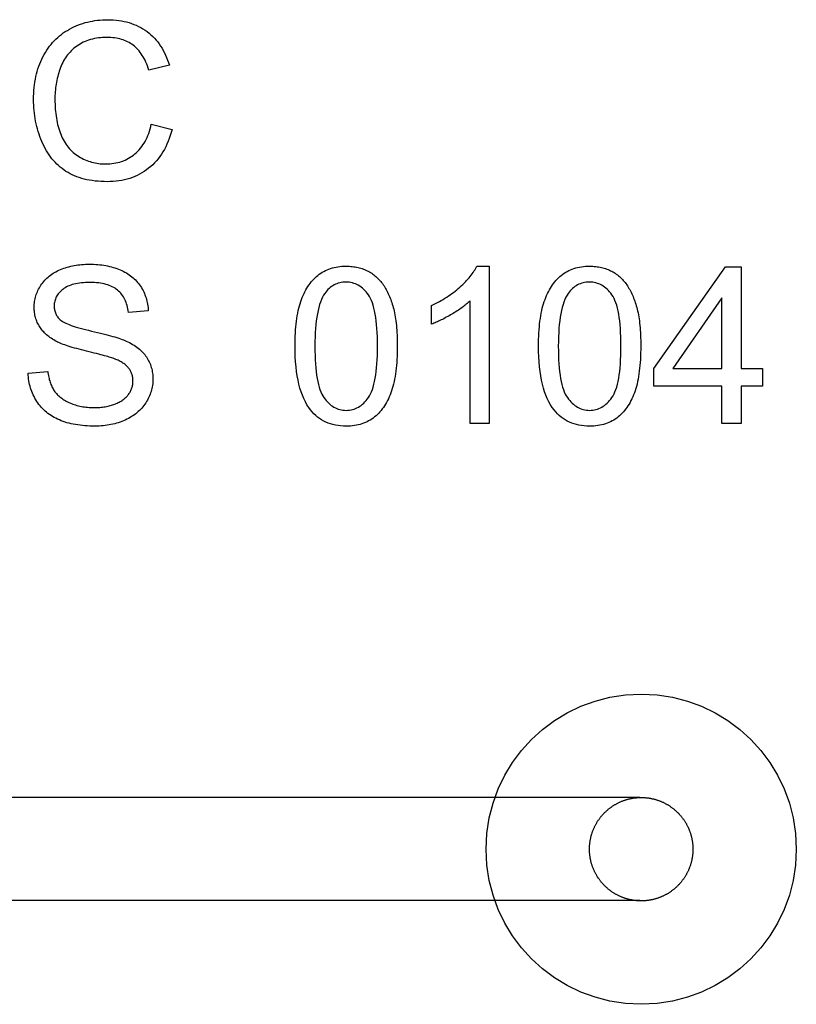
# Model space of a CAD drawing. Units: millimetres. Extents: x 892.08 to 895.07, y -282.94 to -280.44.
# Drawn here: x 894.32 to 895.07, y -281.84 to -280.89 of the extents above; entities that cross this region are included whole.
import ezdxf

# ---------------------------------------------------------------- set-up
doc = ezdxf.new("R2010")
doc.units = ezdxf.units.MM

msp = doc.modelspace()

# ---------------------------------------------------------------- linework, layer by layer
at = {"color": 2}
for points in [[(894.44434, -280.98873), (894.46441, -280.99381), (894.46441, -280.99381), (894.46359, -280.99683), (894.46268, -280.99978), (894.4617, -281.00263), (894.46063, -281.0054), (894.4595, -281.00806), (894.45827, -281.01065), (894.45698, -281.01315), (894.45559, -281.01556), (894.45414, -281.01786), (894.4526, -281.02007), (894.45099, -281.02219), (894.44929, -281.02424), (894.44753, -281.02618), (894.44567, -281.02804), (894.44375, -281.0298), (894.44173, -281.03149), (894.44173, -281.03149), (894.43966, -281.03305), (894.43753, -281.03452), (894.43534, -281.03588), (894.43309, -281.03715), (894.4308, -281.03831), (894.42843, -281.03937), (894.42601, -281.04033), (894.42352, -281.0412), (894.421, -281.04195), (894.41841, -281.04261), (894.41577, -281.04317), (894.41305, -281.04363), (894.41029, -281.04398), (894.40747, -281.04423), (894.40459, -281.04438), (894.40165, -281.04444), (894.40165, -281.04444), (894.39864, -281.04439), (894.39568, -281.04427), (894.39281, -281.04407), (894.38999, -281.04381), (894.38726, -281.04345), (894.38459, -281.04303), (894.382, -281.04252), (894.37946, -281.04195), (894.37702, -281.04127), (894.37463, -281.04054), (894.37232, -281.03971), (894.37007, -281.03883), (894.36791, -281.03785), (894.36581, -281.0368), (894.36379, -281.03567), (894.36182, -281.03449), (894.36182, -281.03449), (894.35994, -281.03319), (894.35811, -281.03184), (894.35634, -281.0304), (894.35462, -281.02892), (894.35297, -281.02734), (894.35135, -281.02572), (894.34981, -281.02401), (894.34831, -281.02225), (894.34689, -281.02039), (894.34551, -281.01849), (894.34419, -281.01651), (894.34293, -281.01447), (894.34173, -281.01234), (894.34059, -281.01017), (894.33951, -281.0079), (894.33847, -281.00559), (894.33847, -281.00559), (894.33751, -281.0032), (894.33661, -281.0008), (894.33577, -280.99837), (894.33498, -280.99594), (894.33427, -280.99346), (894.33361, -280.99098), (894.33301, -280.98847), (894.33247, -280.98595), (894.33202, -280.98338), (894.3316, -280.98082), (894.33127, -280.97822), (894.33097, -280.97562), (894.33076, -280.97297), (894.3306, -280.97032), (894.33051, -280.96763), (894.33046, -280.96495), (894.33046, -280.96495), (894.33051, -280.962), (894.33061, -280.95912), (894.33079, -280.95627), (894.33103, -280.95349), (894.33136, -280.95073), (894.33174, -280.94805), (894.33221, -280.94539), (894.33272, -280.9428), (894.33333, -280.94023), (894.33399, -280.93773), (894.33474, -280.93525), (894.33554, -280.93285), (894.33644, -280.93048), (894.33738, -280.92817), (894.33841, -280.92589), (894.33949, -280.92368), (894.33949, -280.92368), (894.34066, -280.92149), (894.34189, -280.91939), (894.34318, -280.91735), (894.3445, -280.91538), (894.34591, -280.91346), (894.34736, -280.91163), (894.34889, -280.90986), (894.35045, -280.90816), (894.3521, -280.90651), (894.35381, -280.90494), (894.35558, -280.90343), (894.35738, -280.90199), (894.35927, -280.90061), (894.36119, -280.89931), (894.3632, -280.89807), (894.36524, -280.8969), (894.36524, -280.8969), (894.36735, -280.89578), (894.36947, -280.89474), (894.37163, -280.89378), (894.3738, -280.89289), (894.37601, -280.89206), (894.37824, -280.89131), (894.3805, -280.89064), (894.38277, -280.89004), (894.38509, -280.8895), (894.38742, -280.88903), (894.38978, -280.88864), (894.39216, -280.88833), (894.39458, -280.88807), (894.39702, -280.88789), (894.39949, -280.88779), (894.40197, -280.88776), (894.40197, -280.88776), (894.4048, -280.8878), (894.40756, -280.88794), (894.41026, -280.88816), (894.4129, -280.88848), (894.41551, -280.88888), (894.41803, -280.88938), (894.42051, -280.88996), (894.42291, -280.89064), (894.42528, -280.8914), (894.42759, -280.89226), (894.42984, -280.8932), (894.43202, -280.89426), (894.43417, -280.89538), (894.43624, -280.89661), (894.43826, -280.89792), (894.44021, -280.89934), (894.44021, -280.89934), (894.44213, -280.90081), (894.44396, -280.90237), (894.44571, -280.90399), (894.44739, -280.9057), (894.44901, -280.90747), (894.45054, -280.90932), (894.45199, -280.91124), (894.45337, -280.91325), (894.45469, -280.91531), (894.45593, -280.91745), (894.4571, -280.91967), (894.45818, -280.92197), (894.4592, -280.92433), (894.46015, -280.92677), (894.46102, -280.92929), (894.4618, -280.9319), (894.44208, -280.93655), (894.44208, -280.93655), (894.44141, -280.93451), (894.4407, -280.93254), (894.43996, -280.93064), (894.43916, -280.92882), (894.43834, -280.92706), (894.43747, -280.92538), (894.43657, -280.92378), (894.43562, -280.92225), (894.43466, -280.92077), (894.43365, -280.91937), (894.43261, -280.91804), (894.43151, -280.91679), (894.43039, -280.91559), (894.42922, -280.91448), (894.42802, -280.91343), (894.42677, -280.91246), (894.42677, -280.91246), (894.42552, -280.91153), (894.42421, -280.91066), (894.42286, -280.90985), (894.42146, -280.90913), (894.42004, -280.90844), (894.41855, -280.90783), (894.41704, -280.90726), (894.41547, -280.90678), (894.41389, -280.90633), (894.41225, -280.90594), (894.41057, -280.90561), (894.40884, -280.90537), (894.40709, -280.90516), (894.40528, -280.90501), (894.40344, -280.90492), (894.40154, -280.90491), (894.40154, -280.90491), (894.39939, -280.90494), (894.39728, -280.90503), (894.39521, -280.90518), (894.39318, -280.90542), (894.39121, -280.90571), (894.38928, -280.90607), (894.38739, -280.90649), (894.38553, -280.90699), (894.38374, -280.90753), (894.38199, -280.90816), (894.38028, -280.90885), (894.3786, -280.9096), (894.37699, -280.91041), (894.3754, -280.9113), (894.37387, -280.91225), (894.37237, -280.91327), (894.37237, -280.91327), (894.37094, -280.91433), (894.36956, -280.91544), (894.36824, -280.91659), (894.36695, -280.91781), (894.36573, -280.91905), (894.36456, -280.92036), (894.36345, -280.92169), (894.36238, -280.92309), (894.36139, -280.9245), (894.36044, -280.92597), (894.35954, -280.92748), (894.3587, -280.92906), (894.35792, -280.93066), (894.35719, -280.93233), (894.35652, -280.93402), (894.35589, -280.93578), (894.35589, -280.93578), (894.35533, -280.93753), (894.35479, -280.9393), (894.35429, -280.94107), (894.35382, -280.94286), (894.35341, -280.94465), (894.35301, -280.94645), (894.35266, -280.94825), (894.35233, -280.95008), (894.35206, -280.95189), (894.35181, -280.95372), (894.35161, -280.95555), (894.35143, -280.9574), (894.35131, -280.95925), (894.35121, -280.96111), (894.35116, -280.96297), (894.35113, -280.96485), (894.35113, -280.96485), (894.35116, -280.96724), (894.35122, -280.9696), (894.35134, -280.97191), (894.35149, -280.9742), (894.3517, -280.97644), (894.35194, -280.97865), (894.35222, -280.98081), (894.35254, -280.98295), (894.35292, -280.98503), (894.35333, -280.98708), (894.35379, -280.98909), (894.35429, -280.99108), (894.35484, -280.99301), (894.35543, -280.99491), (894.35607, -280.99677), (894.35674, -280.99861), (894.35674, -280.99861), (894.35749, -281.00037), (894.35827, -281.00208), (894.35909, -281.00373), (894.35996, -281.00534), (894.36089, -281.00687), (894.36187, -281.00837), (894.36289, -281.00981), (894.36395, -281.01119), (894.36508, -281.01251), (894.36625, -281.01377), (894.36746, -281.01497), (894.36872, -281.01612), (894.37004, -281.0172), (894.37141, -281.01825), (894.37282, -281.01923), (894.37427, -281.02016), (894.37427, -281.02016), (894.37579, -281.02102), (894.3773, -281.02183), (894.37883, -281.02258), (894.38036, -281.02328), (894.38192, -281.02391), (894.38349, -281.0245), (894.38508, -281.02503), (894.38667, -281.02551), (894.38831, -281.02592), (894.38994, -281.02628), (894.39159, -281.02658), (894.39324, -281.02684), (894.39492, -281.02702), (894.39661, -281.02717), (894.39832, -281.02726), (894.40003, -281.02729), (894.40003, -281.02729), (894.40213, -281.02724), (894.40417, -281.02712), (894.40618, -281.02692), (894.40813, -281.02667), (894.41007, -281.02632), (894.41194, -281.0259), (894.41379, -281.0254), (894.41557, -281.02485), (894.41735, -281.02419), (894.41907, -281.02347), (894.42075, -281.02267), (894.42238, -281.02182), (894.42399, -281.02086), (894.42555, -281.01984), (894.42707, -281.01874), (894.42853, -281.01759), (894.42853, -281.01759), (894.42997, -281.01632), (894.43135, -281.015), (894.43267, -281.01359), (894.43392, -281.01212), (894.43512, -281.01056), (894.43626, -281.00895), (894.43734, -281.00725), (894.43833, -281.0055), (894.43929, -281.00364), (894.44019, -281.00174), (894.44103, -280.99974), (894.44181, -280.99769), (894.44254, -280.99554), (894.4432, -280.99335), (894.4438, -280.99107), (894.44434, -280.98873)], [(894.32532, -281.22965), (894.34422, -281.22799), (894.34422, -281.22799), (894.34442, -281.22938), (894.34462, -281.23075), (894.34487, -281.23209), (894.34512, -281.23341), (894.34542, -281.23468), (894.34573, -281.23593), (894.34608, -281.23714), (894.34645, -281.23833), (894.34686, -281.23946), (894.34729, -281.24058), (894.34776, -281.24167), (894.34824, -281.24273), (894.34877, -281.24374), (894.3493, -281.24474), (894.34988, -281.24571), (894.35047, -281.24665), (894.35047, -281.24665), (894.35111, -281.24753), (894.35179, -281.24841), (894.35252, -281.24926), (894.35328, -281.25011), (894.35409, -281.25091), (894.35493, -281.25171), (894.35582, -281.25247), (894.35674, -281.25323), (894.35773, -281.25394), (894.35874, -281.25465), (894.3598, -281.25532), (894.3609, -281.256), (894.36205, -281.25663), (894.36322, -281.25725), (894.36445, -281.25784), (894.36571, -281.25843), (894.36571, -281.25843), (894.36702, -281.25896), (894.36834, -281.25947), (894.36969, -281.25994), (894.37104, -281.26039), (894.37244, -281.26078), (894.37383, -281.26115), (894.37526, -281.26148), (894.37669, -281.26179), (894.37817, -281.26204), (894.37965, -281.26227), (894.38117, -281.26246), (894.38268, -281.26262), (894.38423, -281.26273), (894.38579, -281.26283), (894.38737, -281.26288), (894.38896, -281.26291), (894.38896, -281.26291), (894.3904, -281.26289), (894.3918, -281.26285), (894.39319, -281.26277), (894.39454, -281.26268), (894.39589, -281.26255), (894.3972, -281.26241), (894.3985, -281.26224), (894.39976, -281.26205), (894.40103, -281.26182), (894.40226, -281.26157), (894.40347, -281.26129), (894.40466, -281.261), (894.40584, -281.26066), (894.40698, -281.26031), (894.40811, -281.25993), (894.40921, -281.25953), (894.40921, -281.25953), (894.41031, -281.25907), (894.41135, -281.25861), (894.41236, -281.25813), (894.41333, -281.25764), (894.41428, -281.25711), (894.41518, -281.25659), (894.41606, -281.25603), (894.41688, -281.25547), (894.41769, -281.25486), (894.41845, -281.25425), (894.41919, -281.25361), (894.41988, -281.25297), (894.42055, -281.25229), (894.42117, -281.2516), (894.42176, -281.25089), (894.4223, -281.25018), (894.4223, -281.25018), (894.42283, -281.24941), (894.42332, -281.24866), (894.42378, -281.24788), (894.42419, -281.24712), (894.42459, -281.24632), (894.42493, -281.24554), (894.42525, -281.24474), (894.42553, -281.24395), (894.42579, -281.24312), (894.42601, -281.2423), (894.4262, -281.24146), (894.42634, -281.24063), (894.42647, -281.23977), (894.42654, -281.23893), (894.42659, -281.23806), (894.4266, -281.2372), (894.4266, -281.2372), (894.42659, -281.2363), (894.42654, -281.23543), (894.42647, -281.23457), (894.42635, -281.23373), (894.42622, -281.23289), (894.42603, -281.23208), (894.42583, -281.23129), (894.42557, -281.23051), (894.42531, -281.22973), (894.42499, -281.22898), (894.42465, -281.22823), (894.42427, -281.22751), (894.42387, -281.22679), (894.42343, -281.22609), (894.42296, -281.2254), (894.42244, -281.22474), (894.42244, -281.22474), (894.42192, -281.22407), (894.42133, -281.22342), (894.42072, -281.22279), (894.42004, -281.22217), (894.41935, -281.22156), (894.4186, -281.22097), (894.41781, -281.2204), (894.41697, -281.21984), (894.41612, -281.21928), (894.4152, -281.21874), (894.41424, -281.21822), (894.41323, -281.21772), (894.4122, -281.21721), (894.41112, -281.21673), (894.41, -281.21627), (894.40882, -281.21582), (894.40882, -281.21582), (894.40801, -281.2155), (894.40707, -281.21517), (894.40602, -281.21481), (894.40485, -281.21445), (894.40359, -281.21404), (894.40218, -281.21364), (894.40068, -281.2132), (894.39903, -281.21276), (894.3973, -281.21227), (894.39544, -281.21178), (894.39347, -281.21126), (894.39137, -281.21074), (894.38918, -281.21018), (894.38684, -281.20961), (894.38441, -281.20901), (894.38183, -281.20841), (894.38183, -281.20841), (894.37929, -281.20778), (894.37683, -281.20715), (894.37447, -281.20653), (894.3722, -281.20593), (894.37004, -281.20532), (894.36796, -281.20472), (894.36599, -281.20412), (894.3641, -281.20353), (894.36233, -281.20293), (894.36064, -281.20235), (894.35906, -281.20177), (894.35757, -281.2012), (894.35619, -281.20063), (894.35489, -281.20006), (894.3537, -281.19949), (894.35259, -281.19895), (894.35259, -281.19895), (894.35127, -281.19821), (894.34998, -281.19747), (894.34873, -281.1967), (894.34752, -281.19593), (894.34636, -281.19511), (894.34524, -281.19429), (894.34417, -281.19343), (894.34312, -281.19257), (894.34214, -281.19166), (894.34119, -281.19075), (894.34029, -281.18981), (894.33942, -281.18887), (894.33861, -281.18788), (894.33783, -281.18689), (894.33709, -281.18587), (894.33639, -281.18484), (894.33639, -281.18484), (894.33576, -281.18376), (894.33516, -281.18268), (894.3346, -281.18158), (894.33408, -281.18049), (894.33361, -281.17936), (894.33318, -281.17822), (894.33279, -281.17706), (894.33243, -281.17591), (894.33213, -281.17471), (894.33186, -281.17351), (894.33163, -281.17229), (894.33144, -281.17106), (894.3313, -281.1698), (894.33119, -281.16854), (894.33113, -281.16726), (894.3311, -281.16597), (894.3311, -281.16597), (894.33113, -281.16453), (894.33121, -281.16312), (894.33134, -281.16171), (894.33151, -281.16033), (894.33175, -281.15895), (894.33202, -281.15758), (894.33235, -281.15623), (894.33272, -281.15489), (894.33316, -281.15354), (894.33364, -281.15222), (894.33418, -281.15091), (894.33475, -281.14962), (894.33539, -281.14833), (894.33608, -281.14705), (894.33681, -281.14579), (894.33759, -281.14455), (894.33759, -281.14455), (894.33844, -281.1433), (894.33933, -281.14211), (894.34026, -281.14095), (894.34123, -281.13984), (894.34226, -281.13875), (894.34333, -281.13772), (894.34445, -281.13671), (894.34561, -281.13576), (894.34684, -281.13481), (894.3481, -281.13393), (894.3494, -281.13307), (894.35075, -281.13226), (894.35216, -281.13147), (894.3536, -281.13074), (894.35508, -281.13003), (894.35661, -281.12938), (894.35661, -281.12938), (894.3582, -281.12874), (894.3598, -281.12816), (894.36142, -281.12761), (894.36305, -281.12712), (894.36472, -281.12665), (894.3664, -281.12623), (894.36811, -281.12585), (894.36982, -281.12552), (894.37158, -281.1252), (894.37335, -281.12494), (894.37514, -281.12471), (894.37694, -281.12454), (894.37879, -281.12439), (894.38064, -281.1243), (894.38252, -281.12424), (894.38441, -281.12423), (894.38441, -281.12423), (894.38652, -281.12424), (894.38858, -281.1243), (894.39061, -281.1244), (894.3926, -281.12456), (894.39457, -281.12474), (894.3965, -281.12498), (894.39841, -281.12525), (894.40028, -281.12558), (894.40213, -281.12592), (894.40394, -281.12633), (894.40573, -281.12678), (894.40746, -281.12728), (894.40919, -281.1278), (894.41088, -281.12838), (894.41254, -281.12899), (894.41415, -281.12967), (894.41415, -281.12967), (894.41575, -281.13035), (894.41728, -281.13109), (894.41878, -281.13185), (894.42022, -281.13268), (894.42163, -281.13353), (894.42298, -281.13443), (894.42429, -281.13536), (894.42553, -281.13635), (894.42676, -281.13735), (894.42792, -281.13841), (894.42905, -281.1395), (894.43011, -281.14065), (894.43115, -281.14182), (894.43212, -281.14304), (894.43307, -281.1443), (894.43394, -281.14561), (894.43394, -281.14561), (894.43479, -281.14692), (894.43557, -281.14827), (894.43632, -281.14964), (894.437, -281.15104), (894.43765, -281.15245), (894.43823, -281.1539), (894.43878, -281.15536), (894.43926, -281.15685), (894.43971, -281.15834), (894.4401, -281.15987), (894.44045, -281.16142), (894.44073, -281.16299), (894.44098, -281.16457), (894.44116, -281.16619), (894.44131, -281.16783), (894.44138, -281.1695), (894.42215, -281.17094), (894.42215, -281.17094), (894.42194, -281.16916), (894.42166, -281.16745), (894.42133, -281.16578), (894.42091, -281.16419), (894.42046, -281.16263), (894.41995, -281.16114), (894.41938, -281.1597), (894.41874, -281.15833), (894.41808, -281.15698), (894.41733, -281.15571), (894.41653, -281.15448), (894.41566, -281.15333), (894.41476, -281.15222), (894.41377, -281.15117), (894.41275, -281.15018), (894.41164, -281.14925), (894.41164, -281.14925), (894.4105, -281.14835), (894.40928, -281.14751), (894.408, -281.14673), (894.40665, -281.14602), (894.40524, -281.14535), (894.40375, -281.14475), (894.4022, -281.14421), (894.40058, -281.14373), (894.3989, -281.14328), (894.39716, -281.14292), (894.39535, -281.1426), (894.39346, -281.14236), (894.39151, -281.14215), (894.38949, -281.14201), (894.38741, -281.14192), (894.38525, -281.14191), (894.38525, -281.14191), (894.38303, -281.14192), (894.38087, -281.142), (894.37879, -281.14212), (894.37678, -281.14231), (894.37486, -281.14253), (894.37301, -281.14283), (894.37124, -281.14316), (894.36953, -281.14357), (894.36793, -281.14399), (894.36638, -281.14449), (894.36492, -281.14503), (894.36352, -281.14564), (894.36222, -281.14628), (894.36097, -281.147), (894.35982, -281.14775), (894.35872, -281.14858), (894.35872, -281.14858), (894.35773, -281.14941), (894.35679, -281.15028), (894.35592, -281.15116), (894.3551, -281.15207), (894.35437, -281.15299), (894.35368, -281.15395), (894.35306, -281.15492), (894.35249, -281.15592), (894.35201, -281.15693), (894.35159, -281.15796), (894.35123, -281.15901), (894.35093, -281.1601), (894.35072, -281.16119), (894.35054, -281.16231), (894.35045, -281.16345), (894.3504, -281.16463), (894.3504, -281.16463), (894.35043, -281.16563), (894.35051, -281.16662), (894.35063, -281.16758), (894.35078, -281.16853), (894.35099, -281.16944), (894.35125, -281.17035), (894.35155, -281.17123), (894.35188, -281.17209), (894.35228, -281.17291), (894.35272, -281.17371), (894.3532, -281.17448), (894.35373, -281.17525), (894.35431, -281.17598), (894.35493, -281.1767), (894.35559, -281.17739), (894.35629, -281.17807), (894.35629, -281.17807), (894.3571, -281.17873), (894.35804, -281.17939), (894.35914, -281.18005), (894.36037, -281.18072), (894.36176, -281.18138), (894.36328, -281.18206), (894.36495, -281.18272), (894.36676, -281.18341), (894.36873, -281.18407), (894.37083, -281.18476), (894.37309, -281.18543), (894.37548, -281.18612), (894.37803, -281.18679), (894.38071, -281.18748), (894.38355, -281.18817), (894.38652, -281.18886), (894.38652, -281.18886), (894.38952, -281.18953), (894.3924, -281.19021), (894.39516, -281.19087), (894.3978, -281.19153), (894.40032, -281.19216), (894.40272, -281.19281), (894.405, -281.19342), (894.40714, -281.19405), (894.40918, -281.19463), (894.4111, -281.19522), (894.4129, -281.19579), (894.41458, -281.19637), (894.41614, -281.19691), (894.41758, -281.19747), (894.4189, -281.19799), (894.42007, -281.19853), (894.42007, -281.19853), (894.42172, -281.1993), (894.42328, -281.2001), (894.42481, -281.20092), (894.42626, -281.20178), (894.42769, -281.20265), (894.42904, -281.20356), (894.43035, -281.20448), (894.43158, -281.20545), (894.43279, -281.20642), (894.43393, -281.20742), (894.43502, -281.20845), (894.43604, -281.20951), (894.43703, -281.21058), (894.43795, -281.21168), (894.43882, -281.21281), (894.43962, -281.21398), (894.43962, -281.21398), (894.4404, -281.21515), (894.4411, -281.21636), (894.44178, -281.21758), (894.44238, -281.21883), (894.44296, -281.22009), (894.44347, -281.22139), (894.44394, -281.2227), (894.44434, -281.22405), (894.44472, -281.2254), (894.44503, -281.22678), (894.4453, -281.22818), (894.44551, -281.22961), (894.44569, -281.23105), (894.44581, -281.23253), (894.44589, -281.23402), (894.4459, -281.23554), (894.4459, -281.23554), (894.44589, -281.23704), (894.4458, -281.23854), (894.44568, -281.24001), (894.44548, -281.24149), (894.44525, -281.24294), (894.44495, -281.2444), (894.4446, -281.24584), (894.44418, -281.24728), (894.44373, -281.24869), (894.44321, -281.2501), (894.44265, -281.25149), (894.44202, -281.25289), (894.44136, -281.25425), (894.44062, -281.25562), (894.43984, -281.25697), (894.43898, -281.25833), (894.43898, -281.25833), (894.43811, -281.25964), (894.43716, -281.26092), (894.43619, -281.26216), (894.43515, -281.26337), (894.43409, -281.26453), (894.43295, -281.26566), (894.43178, -281.26675), (894.43055, -281.26782), (894.42929, -281.26883), (894.42797, -281.26982), (894.42662, -281.27077), (894.4252, -281.27169), (894.42376, -281.27255), (894.42224, -281.2734), (894.4207, -281.2742), (894.41908, -281.27498), (894.41908, -281.27498), (894.41746, -281.27569), (894.4158, -281.27636), (894.41413, -281.27698), (894.41241, -281.27756), (894.41068, -281.27809), (894.40892, -281.27858), (894.40713, -281.27902), (894.40531, -281.27942), (894.40349, -281.27975), (894.40162, -281.28005), (894.39974, -281.28031), (894.39782, -281.28053), (894.39589, -281.28068), (894.39392, -281.2808), (894.39193, -281.28088), (894.38991, -281.28091), (894.38991, -281.28091), (894.38737, -281.28088), (894.38488, -281.2808), (894.38244, -281.28068), (894.38004, -281.28053), (894.37771, -281.28031), (894.37543, -281.28005), (894.3732, -281.27975), (894.37101, -281.27941), (894.36889, -281.27901), (894.36682, -281.27856), (894.3648, -281.27807), (894.36282, -281.27754), (894.3609, -281.27694), (894.35903, -281.27631), (894.35721, -281.27563), (894.35544, -281.27491), (894.35544, -281.27491), (894.35373, -281.27413), (894.35207, -281.2733), (894.35045, -281.27243), (894.34887, -281.27153), (894.34735, -281.27056), (894.34587, -281.26955), (894.34443, -281.2685), (894.34304, -281.26741), (894.34171, -281.26625), (894.34042, -281.26505), (894.33917, -281.26381), (894.33796, -281.26252), (894.33682, -281.26117), (894.33571, -281.25979), (894.33464, -281.25835), (894.33361, -281.25688), (894.33361, -281.25688), (894.33266, -281.25535), (894.33176, -281.25381), (894.33092, -281.25224), (894.33014, -281.25066), (894.32942, -281.24903), (894.32876, -281.2474), (894.32816, -281.24573), (894.32759, -281.24405), (894.32711, -281.24232), (894.32667, -281.24059), (894.32631, -281.23882), (894.32598, -281.23704), (894.32574, -281.23522), (894.32553, -281.23339), (894.32541, -281.23152), (894.32532, -281.22965)], [(894.58337, -281.20361), (894.58337, -281.20361), (894.5834, -281.20028), (894.58346, -281.19704), (894.58358, -281.19388), (894.58372, -281.19081), (894.58393, -281.18781), (894.58416, -281.18491), (894.58444, -281.18208), (894.58476, -281.17935), (894.58513, -281.17667), (894.58554, -281.17409), (894.586, -281.17159), (894.58649, -281.16918), (894.58704, -281.16684), (894.58762, -281.1646), (894.58825, -281.16243), (894.58891, -281.16036), (894.58891, -281.16036), (894.58963, -281.15832), (894.59038, -281.15636), (894.59119, -281.15444), (894.59202, -281.15261), (894.5929, -281.15081), (894.59382, -281.14909), (894.59479, -281.14741), (894.59579, -281.14582), (894.59685, -281.14426), (894.59794, -281.14276), (894.59908, -281.14132), (894.60025, -281.13996), (894.60147, -281.13864), (894.60272, -281.13738), (894.60402, -281.13618), (894.60535, -281.13506), (894.60535, -281.13506), (894.60674, -281.13398), (894.60817, -281.13297), (894.60965, -281.13203), (894.61116, -281.13116), (894.61273, -281.13035), (894.61433, -281.12963), (894.61598, -281.12897), (894.61766, -281.12839), (894.61941, -281.12786), (894.62118, -281.12741), (894.62301, -281.12702), (894.62487, -281.12672), (894.62679, -281.12647), (894.62874, -281.1263), (894.63073, -281.1262), (894.63276, -281.12617), (894.63276, -281.12617), (894.63429, -281.12618), (894.63578, -281.12624), (894.63726, -281.12633), (894.63869, -281.12647), (894.64012, -281.12663), (894.64152, -281.12685), (894.64289, -281.1271), (894.64423, -281.1274), (894.64557, -281.12771), (894.64687, -281.12809), (894.64815, -281.12849), (894.6494, -281.12895), (894.65064, -281.12942), (894.65185, -281.12995), (894.65303, -281.1305), (894.65418, -281.13111), (894.65418, -281.13111), (894.65533, -281.13172), (894.65645, -281.13239), (894.65754, -281.13307), (894.65859, -281.13381), (894.65964, -281.13457), (894.66065, -281.13537), (894.66163, -281.1362), (894.66258, -281.13708), (894.66353, -281.13797), (894.66444, -281.13891), (894.66533, -281.13988), (894.66618, -281.14089), (894.66703, -281.14192), (894.66784, -281.143), (894.66863, -281.1441), (894.66938, -281.14526), (894.66938, -281.14526), (894.67013, -281.14642), (894.67085, -281.14763), (894.67155, -281.14885), (894.67222, -281.15013), (894.67289, -281.15142), (894.67352, -281.15276), (894.67414, -281.15412), (894.67473, -281.15552), (894.67531, -281.15694), (894.67587, -281.1584), (894.67641, -281.15988), (894.67692, -281.1614), (894.67742, -281.16294), (894.67789, -281.16453), (894.67835, -281.16614), (894.67877, -281.1678), (894.67877, -281.1678), (894.6792, -281.16948), (894.67959, -281.17125), (894.67996, -281.17309), (894.68028, -281.17501), (894.6806, -281.17699), (894.68088, -281.17904), (894.68113, -281.18117), (894.68135, -281.18338), (894.68156, -281.18565), (894.68173, -281.18799), (894.68187, -281.19041), (894.68198, -281.19291), (894.68208, -281.19546), (894.68215, -281.1981), (894.68219, -281.20082), (894.68219, -281.20361), (894.68219, -281.20361), (894.68218, -281.20689), (894.68212, -281.2101), (894.68202, -281.21323), (894.68185, -281.21629), (894.68167, -281.21924), (894.68143, -281.22214), (894.68115, -281.22494), (894.68082, -281.22769), (894.68048, -281.23032), (894.68007, -281.23289), (894.67962, -281.23538), (894.67912, -281.2378), (894.6786, -281.24012), (894.67801, -281.24237), (894.6774, -281.24454), (894.67672, -281.24665), (894.67672, -281.24665), (894.67603, -281.24866), (894.67528, -281.25063), (894.67449, -281.25252), (894.67364, -281.25438), (894.67278, -281.25615), (894.67186, -281.25789), (894.6709, -281.25956), (894.66988, -281.26118), (894.66885, -281.26272), (894.66775, -281.26422), (894.66663, -281.26566), (894.66544, -281.26704), (894.66424, -281.26836), (894.66298, -281.26962), (894.66168, -281.27082), (894.66032, -281.27198), (894.66032, -281.27198), (894.65896, -281.27305), (894.65753, -281.27407), (894.65606, -281.275), (894.65453, -281.27588), (894.65297, -281.27667), (894.65135, -281.27741), (894.6497, -281.27807), (894.64799, -281.27867), (894.64626, -281.27918), (894.64446, -281.27964), (894.64263, -281.28001), (894.64074, -281.28034), (894.63882, -281.28058), (894.63684, -281.28076), (894.63483, -281.28086), (894.63276, -281.28091), (894.63276, -281.28091), (894.63008, -281.28083), (894.62745, -281.28065), (894.6249, -281.28034), (894.62241, -281.27992), (894.62001, -281.27935), (894.61767, -281.27869), (894.61542, -281.27788), (894.61322, -281.27698), (894.61112, -281.27593), (894.60908, -281.27476), (894.60712, -281.27347), (894.60521, -281.27207), (894.6034, -281.27052), (894.60164, -281.26887), (894.59998, -281.2671), (894.59837, -281.26521), (894.59837, -281.26521), (894.59657, -281.26274), (894.59487, -281.2601), (894.5933, -281.25726), (894.59183, -281.25426), (894.59048, -281.25105), (894.58925, -281.24766), (894.58814, -281.24409), (894.58713, -281.24034), (894.58626, -281.23638), (894.58549, -281.23225), (894.58486, -281.22793), (894.58432, -281.22344), (894.58391, -281.21874), (894.58361, -281.21388), (894.58343, -281.20883), (894.58337, -281.20361)], [(894.77116, -281.27833), (894.75257, -281.27833), (894.75257, -281.15979), (894.75257, -281.15979), (894.75172, -281.16057), (894.75083, -281.16138), (894.74992, -281.16216), (894.74896, -281.16297), (894.74799, -281.16375), (894.74696, -281.16456), (894.74592, -281.16537), (894.74482, -281.16618), (894.74372, -281.16696), (894.74256, -281.16777), (894.74138, -281.16858), (894.74016, -281.16939), (894.73892, -281.17017), (894.73763, -281.17098), (894.73632, -281.17179), (894.73496, -281.1726), (894.73496, -281.1726), (894.73362, -281.17337), (894.73228, -281.17414), (894.73096, -281.17487), (894.72964, -281.17559), (894.72837, -281.17627), (894.72709, -281.17694), (894.72584, -281.17758), (894.72459, -281.1782), (894.72339, -281.17878), (894.72219, -281.17934), (894.72101, -281.17987), (894.71983, -281.1804), (894.7187, -281.18088), (894.71757, -281.18135), (894.71646, -281.18178), (894.71535, -281.1822), (894.71535, -281.16424), (894.71535, -281.16424), (894.71729, -281.16329), (894.71919, -281.16234), (894.72107, -281.16136), (894.72291, -281.16036), (894.72473, -281.15932), (894.72651, -281.15828), (894.72827, -281.1572), (894.72999, -281.15611), (894.73169, -281.15498), (894.73335, -281.15383), (894.73499, -281.15265), (894.73657, -281.15147), (894.73815, -281.15024), (894.73968, -281.149), (894.74119, -281.14773), (894.74265, -281.14646), (894.74265, -281.14646), (894.74409, -281.14514), (894.74547, -281.14384), (894.7468, -281.14254), (894.74806, -281.14125), (894.74929, -281.13996), (894.75045, -281.13869), (894.75157, -281.13741), (894.75262, -281.13615), (894.75364, -281.13488), (894.75459, -281.13362), (894.7555, -281.13236), (894.75634, -281.13112), (894.75715, -281.12986), (894.75789, -281.12863), (894.75858, -281.1274), (894.7592, -281.12617), (894.77116, -281.12617), (894.77116, -281.27833)], [(894.81881, -281.20361), (894.81881, -281.20361), (894.81884, -281.20028), (894.8189, -281.19704), (894.81902, -281.19388), (894.81916, -281.19081), (894.81937, -281.18781), (894.8196, -281.18491), (894.81988, -281.18208), (894.8202, -281.17935), (894.82057, -281.17667), (894.82098, -281.17409), (894.82144, -281.17159), (894.82193, -281.16918), (894.82248, -281.16684), (894.82306, -281.1646), (894.82369, -281.16243), (894.82435, -281.16036), (894.82435, -281.16036), (894.82507, -281.15832), (894.82582, -281.15636), (894.82663, -281.15444), (894.82746, -281.15261), (894.82834, -281.15081), (894.82926, -281.14909), (894.83023, -281.14741), (894.83123, -281.14582), (894.83229, -281.14426), (894.83338, -281.14276), (894.83452, -281.14132), (894.83569, -281.13996), (894.83691, -281.13864), (894.83816, -281.13738), (894.83946, -281.13618), (894.84079, -281.13506), (894.84079, -281.13506), (894.84218, -281.13398), (894.84361, -281.13297), (894.84509, -281.13203), (894.8466, -281.13116), (894.84817, -281.13035), (894.84977, -281.12963), (894.85142, -281.12897), (894.8531, -281.12839), (894.85485, -281.12786), (894.85662, -281.12741), (894.85845, -281.12702), (894.86031, -281.12672), (894.86223, -281.12647), (894.86418, -281.1263), (894.86617, -281.1262), (894.8682, -281.12617), (894.8682, -281.12617), (894.86973, -281.12618), (894.87122, -281.12624), (894.8727, -281.12633), (894.87413, -281.12647), (894.87556, -281.12663), (894.87696, -281.12685), (894.87833, -281.1271), (894.87967, -281.1274), (894.88101, -281.12771), (894.88231, -281.12809), (894.88359, -281.12849), (894.88484, -281.12895), (894.88608, -281.12942), (894.88729, -281.12995), (894.88847, -281.1305), (894.88962, -281.13111), (894.88962, -281.13111), (894.89077, -281.13172), (894.89189, -281.13239), (894.89298, -281.13307), (894.89403, -281.13381), (894.89508, -281.13457), (894.89609, -281.13537), (894.89707, -281.1362), (894.89802, -281.13708), (894.89897, -281.13797), (894.89988, -281.13891), (894.90077, -281.13988), (894.90162, -281.14089), (894.90247, -281.14192), (894.90328, -281.143), (894.90407, -281.1441), (894.90482, -281.14526), (894.90482, -281.14526), (894.90557, -281.14642), (894.90629, -281.14763), (894.90699, -281.14885), (894.90766, -281.15013), (894.90833, -281.15142), (894.90896, -281.15276), (894.90958, -281.15412), (894.91017, -281.15552), (894.91075, -281.15694), (894.91131, -281.1584), (894.91185, -281.15988), (894.91236, -281.1614), (894.91286, -281.16294), (894.91333, -281.16453), (894.91379, -281.16614), (894.91421, -281.1678), (894.91421, -281.1678), (894.91464, -281.16948), (894.91503, -281.17125), (894.9154, -281.17309), (894.91572, -281.17501), (894.91604, -281.17699), (894.91632, -281.17904), (894.91657, -281.18117), (894.91679, -281.18338), (894.917, -281.18565), (894.91717, -281.18799), (894.91731, -281.19041), (894.91742, -281.19291), (894.91752, -281.19546), (894.91759, -281.1981), (894.91763, -281.20082), (894.91763, -281.20361), (894.91763, -281.20361), (894.91762, -281.20689), (894.91756, -281.2101), (894.91746, -281.21323), (894.91729, -281.21629), (894.91711, -281.21924), (894.91687, -281.22214), (894.91659, -281.22494), (894.91626, -281.22769), (894.91592, -281.23032), (894.91551, -281.23289), (894.91506, -281.23538), (894.91456, -281.2378), (894.91404, -281.24012), (894.91345, -281.24237), (894.91284, -281.24454), (894.91216, -281.24665), (894.91216, -281.24665), (894.91147, -281.24866), (894.91072, -281.25063), (894.90993, -281.25252), (894.90908, -281.25438), (894.90822, -281.25615), (894.9073, -281.25789), (894.90634, -281.25956), (894.90532, -281.26118), (894.90429, -281.26272), (894.90319, -281.26422), (894.90207, -281.26566), (894.90088, -281.26704), (894.89968, -281.26836), (894.89842, -281.26962), (894.89712, -281.27082), (894.89576, -281.27198), (894.89576, -281.27198), (894.8944, -281.27305), (894.89297, -281.27407), (894.8915, -281.275), (894.88997, -281.27588), (894.88841, -281.27667), (894.88679, -281.27741), (894.88514, -281.27807), (894.88343, -281.27867), (894.8817, -281.27918), (894.8799, -281.27964), (894.87807, -281.28001), (894.87618, -281.28034), (894.87426, -281.28058), (894.87228, -281.28076), (894.87027, -281.28086), (894.8682, -281.28091), (894.8682, -281.28091), (894.86552, -281.28083), (894.86289, -281.28065), (894.86034, -281.28034), (894.85785, -281.27992), (894.85545, -281.27935), (894.85311, -281.27869), (894.85086, -281.27788), (894.84866, -281.27698), (894.84656, -281.27593), (894.84452, -281.27476), (894.84256, -281.27347), (894.84065, -281.27207), (894.83884, -281.27052), (894.83708, -281.26887), (894.83542, -281.2671), (894.83381, -281.26521), (894.83381, -281.26521), (894.83201, -281.26274), (894.83031, -281.2601), (894.82874, -281.25726), (894.82727, -281.25426), (894.82592, -281.25105), (894.82469, -281.24766), (894.82358, -281.24409), (894.82257, -281.24034), (894.8217, -281.23638), (894.82093, -281.23225), (894.8203, -281.22793), (894.81976, -281.22344), (894.81935, -281.21874), (894.81905, -281.21388), (894.81887, -281.20883), (894.81881, -281.20361)], [(894.99615, -281.27833), (894.99615, -281.24206), (894.93043, -281.24206), (894.93043, -281.22499), (894.99958, -281.12681), (895.01478, -281.12681), (895.01478, -281.22499), (895.03524, -281.22499), (895.03524, -281.24206), (895.01478, -281.24206), (895.01478, -281.27833), (894.99615, -281.27833)], [(894.6025, -281.20361), (894.6025, -281.20361), (894.60255, -281.20815), (894.60265, -281.21253), (894.60283, -281.2167), (894.60306, -281.22069), (894.60338, -281.22447), (894.60374, -281.22807), (894.60419, -281.23146), (894.60469, -281.23467), (894.60529, -281.23767), (894.60593, -281.24049), (894.60665, -281.2431), (894.60743, -281.24553), (894.6083, -281.24775), (894.60921, -281.24979), (894.6102, -281.25162), (894.61124, -281.25328), (894.61124, -281.25328), (894.61236, -281.25476), (894.61351, -281.25616), (894.61469, -281.25746), (894.61588, -281.25867), (894.61712, -281.25977), (894.61839, -281.26078), (894.61969, -281.2617), (894.621, -281.26253), (894.62237, -281.26324), (894.62376, -281.26387), (894.62518, -281.2644), (894.62663, -281.26485), (894.62812, -281.26518), (894.62964, -281.26543), (894.63119, -281.26557), (894.63276, -281.26563), (894.63276, -281.26563), (894.63437, -281.26557), (894.63592, -281.26543), (894.63746, -281.26518), (894.63894, -281.26485), (894.64041, -281.2644), (894.64183, -281.26387), (894.64323, -281.26323), (894.64458, -281.26251), (894.64592, -281.26167), (894.64722, -281.26075), (894.64849, -281.25973), (894.64971, -281.25863), (894.65092, -281.25741), (894.65208, -281.2561), (894.65323, -281.2547), (894.65432, -281.25321), (894.65432, -281.25321), (894.65539, -281.25155), (894.65638, -281.24972), (894.65731, -281.24768), (894.65815, -281.24546), (894.65894, -281.24303), (894.65966, -281.24042), (894.66031, -281.2376), (894.66088, -281.23461), (894.6614, -281.2314), (894.66185, -281.22801), (894.66223, -281.22441), (894.66253, -281.22065), (894.66277, -281.21667), (894.66294, -281.21252), (894.66304, -281.20815), (894.66307, -281.20361), (894.66307, -281.20361), (894.66304, -281.19902), (894.66294, -281.19464), (894.66277, -281.19045), (894.66253, -281.18647), (894.66223, -281.18266), (894.66185, -281.17907), (894.6614, -281.17567), (894.66088, -281.17247), (894.66031, -281.16945), (894.65966, -281.16664), (894.65894, -281.16402), (894.65815, -281.1616), (894.65731, -281.15937), (894.65638, -281.15735), (894.65539, -281.15552), (894.65432, -281.1539), (894.65432, -281.1539), (894.65323, -281.15239), (894.65208, -281.151), (894.65092, -281.14969), (894.6497, -281.1485), (894.64846, -281.14738), (894.64718, -281.14638), (894.64588, -281.14546), (894.64453, -281.14466), (894.64317, -281.14392), (894.64175, -281.1433), (894.64032, -281.14277), (894.63883, -281.14235), (894.63733, -281.142), (894.63578, -281.14177), (894.63421, -281.14163), (894.63259, -281.14159), (894.63259, -281.14159), (894.63101, -281.14162), (894.62947, -281.14175), (894.62797, -281.14195), (894.6265, -281.14226), (894.62509, -281.14263), (894.6237, -281.1431), (894.62236, -281.14365), (894.62105, -281.1443), (894.6198, -281.14501), (894.61857, -281.14582), (894.6174, -281.14671), (894.61625, -281.1477), (894.61516, -281.14875), (894.6141, -281.1499), (894.61308, -281.15113), (894.61209, -281.15246), (894.61209, -281.15246), (894.61095, -281.15426), (894.60986, -281.15627), (894.60886, -281.15846), (894.60791, -281.16083), (894.60706, -281.16338), (894.60626, -281.16612), (894.60556, -281.16903), (894.60491, -281.17215), (894.60436, -281.17542), (894.60386, -281.1789), (894.60346, -281.18256), (894.60311, -281.1864), (894.60286, -281.19042), (894.60266, -281.19464), (894.60255, -281.19902), (894.6025, -281.20361)], [(894.83794, -281.20361), (894.83794, -281.20361), (894.83799, -281.20815), (894.83809, -281.21253), (894.83827, -281.2167), (894.8385, -281.22069), (894.83882, -281.22447), (894.83918, -281.22807), (894.83963, -281.23146), (894.84013, -281.23467), (894.84073, -281.23767), (894.84137, -281.24049), (894.84209, -281.2431), (894.84287, -281.24553), (894.84374, -281.24775), (894.84465, -281.24979), (894.84564, -281.25162), (894.84668, -281.25328), (894.84668, -281.25328), (894.8478, -281.25476), (894.84895, -281.25616), (894.85013, -281.25746), (894.85132, -281.25867), (894.85256, -281.25977), (894.85383, -281.26078), (894.85513, -281.2617), (894.85644, -281.26253), (894.85781, -281.26324), (894.8592, -281.26387), (894.86062, -281.2644), (894.86207, -281.26485), (894.86356, -281.26518), (894.86508, -281.26543), (894.86663, -281.26557), (894.8682, -281.26563), (894.8682, -281.26563), (894.86981, -281.26557), (894.87136, -281.26543), (894.8729, -281.26518), (894.87438, -281.26485), (894.87585, -281.2644), (894.87727, -281.26387), (894.87867, -281.26323), (894.88002, -281.26251), (894.88136, -281.26167), (894.88266, -281.26075), (894.88393, -281.25973), (894.88515, -281.25863), (894.88636, -281.25741), (894.88752, -281.2561), (894.88867, -281.2547), (894.88976, -281.25321), (894.88976, -281.25321), (894.89083, -281.25155), (894.89182, -281.24972), (894.89275, -281.24768), (894.89359, -281.24546), (894.89438, -281.24303), (894.8951, -281.24042), (894.89575, -281.2376), (894.89632, -281.23461), (894.89684, -281.2314), (894.89729, -281.22801), (894.89767, -281.22441), (894.89797, -281.22065), (894.89821, -281.21667), (894.89838, -281.21252), (894.89848, -281.20815), (894.89851, -281.20361), (894.89851, -281.20361), (894.89848, -281.19902), (894.89838, -281.19464), (894.89821, -281.19045), (894.89797, -281.18647), (894.89767, -281.18266), (894.89729, -281.17907), (894.89684, -281.17567), (894.89632, -281.17247), (894.89575, -281.16945), (894.8951, -281.16664), (894.89438, -281.16402), (894.89359, -281.1616), (894.89275, -281.15937), (894.89182, -281.15735), (894.89083, -281.15552), (894.88976, -281.1539), (894.88976, -281.1539), (894.88867, -281.15239), (894.88752, -281.151), (894.88636, -281.14969), (894.88514, -281.1485), (894.8839, -281.14738), (894.88262, -281.14638), (894.88132, -281.14546), (894.87997, -281.14466), (894.87861, -281.14392), (894.87719, -281.1433), (894.87576, -281.14277), (894.87427, -281.14235), (894.87277, -281.142), (894.87122, -281.14177), (894.86965, -281.14163), (894.86803, -281.14159), (894.86803, -281.14159), (894.86645, -281.14162), (894.86491, -281.14175), (894.86341, -281.14195), (894.86194, -281.14226), (894.86053, -281.14263), (894.85914, -281.1431), (894.8578, -281.14365), (894.85649, -281.1443), (894.85524, -281.14501), (894.85401, -281.14582), (894.85284, -281.14671), (894.85169, -281.1477), (894.8506, -281.14875), (894.84954, -281.1499), (894.84852, -281.15113), (894.84753, -281.15246), (894.84753, -281.15246), (894.84639, -281.15426), (894.8453, -281.15627), (894.8443, -281.15846), (894.84335, -281.16083), (894.8425, -281.16338), (894.8417, -281.16612), (894.841, -281.16903), (894.84035, -281.17215), (894.8398, -281.17542), (894.8393, -281.1789), (894.8389, -281.18256), (894.83855, -281.1864), (894.8383, -281.19042), (894.8381, -281.19464), (894.83799, -281.19902), (894.83794, -281.20361)], [(894.99615, -281.22499), (894.99615, -281.15669), (894.94874, -281.22499), (894.99615, -281.22499)]]:
    msp.add_lwpolyline(points, dxfattribs=at)
at = {"color": 1}
for points in [[(894.91809, -281.54004), (894.91809, -281.54004), (894.93344, -281.5408), (894.94833, -281.54307), (894.96271, -281.54676), (894.97648, -281.55182), (894.98961, -281.55812), (895.00197, -281.56564), (895.01352, -281.57428), (895.02416, -281.58397), (895.03385, -281.59461), (895.04249, -281.60616), (895.05001, -281.61852), (895.05631, -281.63165), (895.06137, -281.64542), (895.06506, -281.6598), (895.06733, -281.67469), (895.06809, -281.69004), (895.06809, -281.69004), (895.06733, -281.70536), (895.06506, -281.72025), (895.06137, -281.73462), (895.05631, -281.74841), (895.05001, -281.76151), (895.04249, -281.77389), (895.03385, -281.78543), (895.02416, -281.79609), (895.01352, -281.80576), (895.00197, -281.8144), (894.98961, -281.82191), (894.97648, -281.82824), (894.96271, -281.83328), (894.94833, -281.83699), (894.93344, -281.83926), (894.91809, -281.84004), (894.91809, -281.84004), (894.90277, -281.83926), (894.88788, -281.83699), (894.87351, -281.83328), (894.85972, -281.82824), (894.84662, -281.82191), (894.83424, -281.8144), (894.8227, -281.80576), (894.81204, -281.79609), (894.80237, -281.78543), (894.79373, -281.77389), (894.78622, -281.76151), (894.77989, -281.74841), (894.77485, -281.73462), (894.77114, -281.72025), (894.76887, -281.70536), (894.76809, -281.69004), (894.76809, -281.69004), (894.76887, -281.67469), (894.77114, -281.6598), (894.77485, -281.64542), (894.77989, -281.63165), (894.78622, -281.61852), (894.79373, -281.60616), (894.80237, -281.59461), (894.81204, -281.58397), (894.8227, -281.57428), (894.83424, -281.56564), (894.84662, -281.55812), (894.85972, -281.55182), (894.87351, -281.54676), (894.88788, -281.54307), (894.90277, -281.5408), (894.91809, -281.54004)], [(894.91662, -281.73958), (892.56444, -281.73958), (892.56444, -281.63958), (894.91662, -281.63958)], [(894.91809, -281.64003), (894.91809, -281.64003), (894.91875, -281.64003), (894.91939, -281.64004), (894.92005, -281.64006), (894.92068, -281.64009), (894.92132, -281.64012), (894.92195, -281.64016), (894.92258, -281.64021), (894.92321, -281.64028), (894.92384, -281.64034), (894.92447, -281.64041), (894.9251, -281.6405), (894.92572, -281.6406), (894.92635, -281.64069), (894.92695, -281.6408), (894.92756, -281.64092), (894.92816, -281.64105), (894.92816, -281.64105), (894.92879, -281.64117), (894.92939, -281.6413), (894.92999, -281.64144), (894.93059, -281.64159), (894.93119, -281.64174), (894.93179, -281.64191), (894.93239, -281.64209), (894.93296, -281.64227), (894.93356, -281.64245), (894.93413, -281.64264), (894.93472, -281.64284), (894.93529, -281.64305), (894.93586, -281.64326), (894.93643, -281.64349), (894.937, -281.64372), (894.93754, -281.64396), (894.93754, -281.64396), (894.93811, -281.64419), (894.93866, -281.64443), (894.93922, -281.64468), (894.93976, -281.64495), (894.94031, -281.64521), (894.94085, -281.64548), (894.94139, -281.64576), (894.94192, -281.64606), (894.94246, -281.64634), (894.94298, -281.64664), (894.94351, -281.64694), (894.94402, -281.64726), (894.94454, -281.64757), (894.94505, -281.6479), (894.94556, -281.64823), (894.94604, -281.64857), (894.94604, -281.64857), (894.94655, -281.6489), (894.94704, -281.64925), (894.94753, -281.6496), (894.94801, -281.64996), (894.94849, -281.65032), (894.94897, -281.65069), (894.94945, -281.65106), (894.9499, -281.65145), (894.95037, -281.65183), (894.95082, -281.65222), (894.95127, -281.65261), (894.95171, -281.65302), (894.95216, -281.65341), (894.95259, -281.65383), (894.95302, -281.65425), (894.95344, -281.65468), (894.95344, -281.65468), (894.95387, -281.6551), (894.95429, -281.65553), (894.95471, -281.65596), (894.9551, -281.65641), (894.95551, -281.65685), (894.9559, -281.6573), (894.95629, -281.65775), (894.95667, -281.65822), (894.95706, -281.65867), (894.95743, -281.65915), (894.95779, -281.65963), (894.95815, -281.66011), (894.95851, -281.66059), (894.95886, -281.66108), (894.95921, -281.66157), (894.95954, -281.66208), (894.95954, -281.66208), (894.95988, -281.66256), (894.96021, -281.66307), (894.96054, -281.66358), (894.96085, -281.66409), (894.96117, -281.6646), (894.96147, -281.66513), (894.96177, -281.66565), (894.96205, -281.66619), (894.96235, -281.66672), (894.96263, -281.66726), (894.9629, -281.6678), (894.96316, -281.66835), (894.96343, -281.66889), (894.96368, -281.66945), (894.96392, -281.67), (894.96415, -281.67057), (894.96415, -281.67057), (894.96439, -281.67111), (894.96462, -281.67168), (894.96485, -281.67225), (894.96506, -281.67282), (894.96527, -281.67339), (894.96547, -281.67398), (894.96566, -281.67456), (894.96584, -281.67516), (894.96603, -281.67573), (894.96621, -281.67633), (894.96638, -281.67693), (894.96653, -281.67753), (894.96668, -281.67813), (894.96682, -281.67873), (894.96695, -281.67933), (894.96707, -281.67996), (894.96707, -281.67996), (894.9672, -281.68056), (894.96732, -281.68118), (894.96743, -281.68178), (894.96752, -281.68241), (894.96761, -281.68303), (894.9677, -281.68366), (894.96777, -281.68429), (894.96783, -281.68492), (894.9679, -281.68555), (894.96795, -281.68618), (894.96799, -281.68681), (894.96802, -281.68745), (894.96805, -281.68808), (894.96807, -281.68874), (894.96808, -281.68938), (894.96808, -281.69004), (894.96808, -281.69004), (894.96808, -281.69067), (894.96807, -281.69131), (894.96805, -281.69194), (894.96802, -281.6926), (894.96799, -281.69323), (894.96795, -281.69386), (894.9679, -281.69449), (894.96783, -281.69514), (894.96777, -281.69575), (894.9677, -281.69638), (894.96761, -281.69701), (894.96752, -281.69764), (894.96743, -281.69824), (894.96732, -281.69887), (894.9672, -281.69948), (894.96707, -281.70011), (894.96707, -281.70011), (894.96695, -281.70071), (894.96682, -281.70131), (894.96668, -281.70191), (894.96653, -281.70252), (894.96638, -281.7031), (894.96621, -281.7037), (894.96603, -281.70429), (894.96584, -281.70489), (894.96566, -281.70546), (894.96547, -281.70605), (894.96527, -281.70662), (894.96506, -281.70721), (894.96485, -281.70778), (894.96462, -281.70835), (894.96439, -281.70892), (894.96415, -281.70949), (894.96415, -281.70949), (894.96392, -281.71003), (894.96368, -281.71059), (894.96343, -281.71113), (894.96316, -281.7117), (894.9629, -281.71224), (894.96263, -281.71278), (894.96235, -281.71332), (894.96205, -281.71386), (894.96177, -281.71437), (894.96147, -281.71491), (894.96117, -281.71542), (894.96085, -281.71595), (894.96054, -281.71646), (894.96021, -281.71697), (894.95988, -281.71748), (894.95954, -281.71799), (894.95954, -281.71799), (894.95921, -281.71847), (894.95886, -281.71896), (894.95851, -281.71944), (894.95815, -281.71994), (894.95779, -281.7204), (894.95743, -281.72088), (894.95706, -281.72135), (894.95667, -281.72183), (894.95629, -281.72228), (894.9559, -281.72274), (894.95551, -281.72319), (894.9551, -281.72364), (894.95471, -281.72407), (894.95429, -281.72452), (894.95387, -281.72494), (894.95344, -281.72539), (894.95344, -281.72539), (894.95302, -281.72579), (894.95259, -281.72621), (894.95216, -281.72661), (894.95171, -281.72703), (894.95127, -281.72742), (894.95082, -281.72782), (894.95037, -281.72821), (894.94989, -281.72861), (894.94944, -281.72897), (894.94896, -281.72935), (894.94848, -281.72971), (894.948, -281.73009), (894.94752, -281.73043), (894.94703, -281.73079), (894.94654, -281.73113), (894.94603, -281.73149), (894.94603, -281.73149), (894.94555, -281.73181), (894.94504, -281.73214), (894.94453, -281.73245), (894.94402, -281.73278), (894.94351, -281.73308), (894.94298, -281.73339), (894.94246, -281.73369), (894.94192, -281.73399), (894.94139, -281.73426), (894.94085, -281.73454), (894.94031, -281.73481), (894.93976, -281.73509), (894.93922, -281.73534), (894.93866, -281.73561), (894.93811, -281.73585), (894.93754, -281.73611), (894.93754, -281.73611), (894.937, -281.73632), (894.93643, -281.73656), (894.93586, -281.73677), (894.93529, -281.737), (894.93472, -281.73719), (894.93413, -281.7374), (894.93356, -281.73758), (894.93296, -281.73778), (894.93239, -281.73794), (894.93179, -281.73812), (894.93119, -281.73827), (894.93059, -281.73845), (894.92999, -281.73859), (894.92939, -281.73874), (894.92879, -281.73887), (894.92816, -281.73902), (894.92816, -281.73902), (894.92756, -281.73912), (894.92694, -281.73924), (894.92634, -281.73933), (894.92571, -281.73944), (894.92509, -281.73952), (894.92446, -281.73961), (894.92383, -281.73968), (894.9232, -281.73977), (894.92257, -281.73982), (894.92194, -281.73988), (894.92131, -281.73991), (894.92067, -281.73996), (894.92004, -281.73998), (894.91939, -281.74001), (894.91875, -281.74002), (894.91809, -281.74004), (894.91809, -281.74004), (894.91746, -281.74002), (894.91682, -281.74001), (894.91619, -281.73998), (894.91553, -281.73996), (894.9149, -281.73991), (894.91427, -281.73988), (894.91364, -281.73982), (894.91299, -281.73977), (894.91237, -281.73968), (894.91174, -281.73961), (894.91111, -281.73952), (894.91048, -281.73944), (894.90988, -281.73933), (894.90925, -281.73924), (894.90864, -281.73912), (894.90801, -281.73902), (894.90801, -281.73902), (894.90741, -281.73887), (894.90681, -281.73874), (894.90621, -281.73859), (894.9056, -281.73845), (894.90502, -281.73827), (894.90442, -281.73812), (894.90383, -281.73794), (894.90323, -281.73778), (894.90266, -281.73758), (894.90208, -281.7374), (894.90151, -281.73719), (894.90091, -281.737), (894.90034, -281.73677), (894.89977, -281.73656), (894.8992, -281.73632), (894.89863, -281.73611), (894.89863, -281.73611), (894.89809, -281.73585), (894.89753, -281.73561), (894.89699, -281.73534), (894.89643, -281.73509), (894.89589, -281.73481), (894.89535, -281.73454), (894.89481, -281.73426), (894.89427, -281.73399), (894.89376, -281.73369), (894.89322, -281.73339), (894.89271, -281.73308), (894.89218, -281.73278), (894.89167, -281.73245), (894.89116, -281.73214), (894.89065, -281.73181), (894.89014, -281.7315), (894.89014, -281.7315), (894.88966, -281.73114), (894.88917, -281.7308), (894.88869, -281.73044), (894.88819, -281.73009), (894.88773, -281.72971), (894.88725, -281.72935), (894.88678, -281.72897), (894.8863, -281.72861), (894.88585, -281.72821), (894.88539, -281.72782), (894.88494, -281.72742), (894.88449, -281.72703), (894.88406, -281.72661), (894.88361, -281.72621), (894.88319, -281.72579), (894.88274, -281.72539), (894.88274, -281.72539), (894.88234, -281.72494), (894.88192, -281.72452), (894.88152, -281.72407), (894.8811, -281.72364), (894.88071, -281.72319), (894.88031, -281.72274), (894.87992, -281.72228), (894.87952, -281.72183), (894.87916, -281.72135), (894.87878, -281.72088), (894.87842, -281.7204), (894.87804, -281.71994), (894.87769, -281.71944), (894.87733, -281.71896), (894.87699, -281.71847), (894.87663, -281.71799), (894.87663, -281.71799), (894.87632, -281.71748), (894.87599, -281.71697), (894.87567, -281.71646), (894.87534, -281.71595), (894.87504, -281.71542), (894.87473, -281.71491), (894.87443, -281.71437), (894.87413, -281.71386), (894.87386, -281.71332), (894.87358, -281.71278), (894.87331, -281.71224), (894.87303, -281.7117), (894.87279, -281.71113), (894.87252, -281.71059), (894.87228, -281.71003), (894.87202, -281.70949), (894.87202, -281.70949), (894.87181, -281.70892), (894.87157, -281.70835), (894.87136, -281.70778), (894.87113, -281.70721), (894.87094, -281.70661), (894.87073, -281.70604), (894.87055, -281.70546), (894.87035, -281.70489), (894.87019, -281.70429), (894.87001, -281.7037), (894.86986, -281.7031), (894.86968, -281.70252), (894.86954, -281.70191), (894.86939, -281.70131), (894.86926, -281.70071), (894.86911, -281.70011), (894.86911, -281.70011), (894.86901, -281.69948), (894.86889, -281.69887), (894.8688, -281.69824), (894.86869, -281.69764), (894.86861, -281.69701), (894.86852, -281.69638), (894.86845, -281.69575), (894.86836, -281.69514), (894.86831, -281.69449), (894.86825, -281.69386), (894.86822, -281.69323), (894.86817, -281.6926), (894.86815, -281.69194), (894.86812, -281.69131), (894.86811, -281.69067), (894.86809, -281.69004), (894.86809, -281.69004), (894.86811, -281.68938), (894.86812, -281.68874), (894.86815, -281.68808), (894.86817, -281.68745), (894.86822, -281.68681), (894.86825, -281.68618), (894.86831, -281.68555), (894.86836, -281.68492), (894.86845, -281.68429), (894.86852, -281.68366), (894.86861, -281.68303), (894.86869, -281.68241), (894.8688, -281.68178), (894.86889, -281.68118), (894.86901, -281.68056), (894.86911, -281.67996), (894.86911, -281.67996), (894.86926, -281.67933), (894.86939, -281.67873), (894.86954, -281.67813), (894.86968, -281.67753), (894.86985, -281.67693), (894.87001, -281.67633), (894.87019, -281.67573), (894.87035, -281.67516), (894.87055, -281.67456), (894.87073, -281.67398), (894.87094, -281.67339), (894.87113, -281.67282), (894.87136, -281.67225), (894.87157, -281.67168), (894.87181, -281.67111), (894.87202, -281.67057), (894.87202, -281.67057), (894.87228, -281.67), (894.87252, -281.66945), (894.87279, -281.66889), (894.87303, -281.66835), (894.87331, -281.6678), (894.87358, -281.66726), (894.87386, -281.66672), (894.87413, -281.66619), (894.87443, -281.66565), (894.87473, -281.66513), (894.87504, -281.6646), (894.87534, -281.66409), (894.87567, -281.66358), (894.87598, -281.66307), (894.87631, -281.66256), (894.87663, -281.66208), (894.87663, -281.66208), (894.87699, -281.66157), (894.87733, -281.66108), (894.87769, -281.66059), (894.87804, -281.66011), (894.87842, -281.65963), (894.87878, -281.65915), (894.87916, -281.65867), (894.87952, -281.65822), (894.87992, -281.65775), (894.88031, -281.6573), (894.88071, -281.65685), (894.8811, -281.65641), (894.88152, -281.65596), (894.88192, -281.65553), (894.88234, -281.6551), (894.88274, -281.65468), (894.88274, -281.65468), (894.88319, -281.65425), (894.88361, -281.65383), (894.88406, -281.65341), (894.88449, -281.65302), (894.88494, -281.65261), (894.88539, -281.65222), (894.88585, -281.65183), (894.8863, -281.65145), (894.88678, -281.65106), (894.88725, -281.65069), (894.88773, -281.65032), (894.88819, -281.64996), (894.88869, -281.6496), (894.88917, -281.64925), (894.88966, -281.6489), (894.89014, -281.64857), (894.89014, -281.64857), (894.89065, -281.64823), (894.89116, -281.6479), (894.89167, -281.64757), (894.89218, -281.64726), (894.89271, -281.64694), (894.89322, -281.64664), (894.89376, -281.64634), (894.89427, -281.64606), (894.89481, -281.64576), (894.89535, -281.64548), (894.89589, -281.64521), (894.89643, -281.64495), (894.89699, -281.64468), (894.89753, -281.64443), (894.89809, -281.64419), (894.89863, -281.64396), (894.89863, -281.64396), (894.8992, -281.64372), (894.89977, -281.64349), (894.90034, -281.64326), (894.90091, -281.64305), (894.90151, -281.64284), (894.90208, -281.64264), (894.90266, -281.64245), (894.90323, -281.64227), (894.90383, -281.64209), (894.90442, -281.64191), (894.90502, -281.64174), (894.9056, -281.64159), (894.90621, -281.64144), (894.90681, -281.6413), (894.90741, -281.64117), (894.90801, -281.64105), (894.90801, -281.64105), (894.90864, -281.64092), (894.90925, -281.6408), (894.90988, -281.64069), (894.91048, -281.6406), (894.91111, -281.6405), (894.91174, -281.64041), (894.91237, -281.64034), (894.91298, -281.64028), (894.91363, -281.64021), (894.91426, -281.64016), (894.9149, -281.64012), (894.91553, -281.64009), (894.91619, -281.64006), (894.91682, -281.64004), (894.91746, -281.64003), (894.91809, -281.64003)]]:
    msp.add_lwpolyline(points, dxfattribs=at)

doc.saveas('drawing.dxf')
